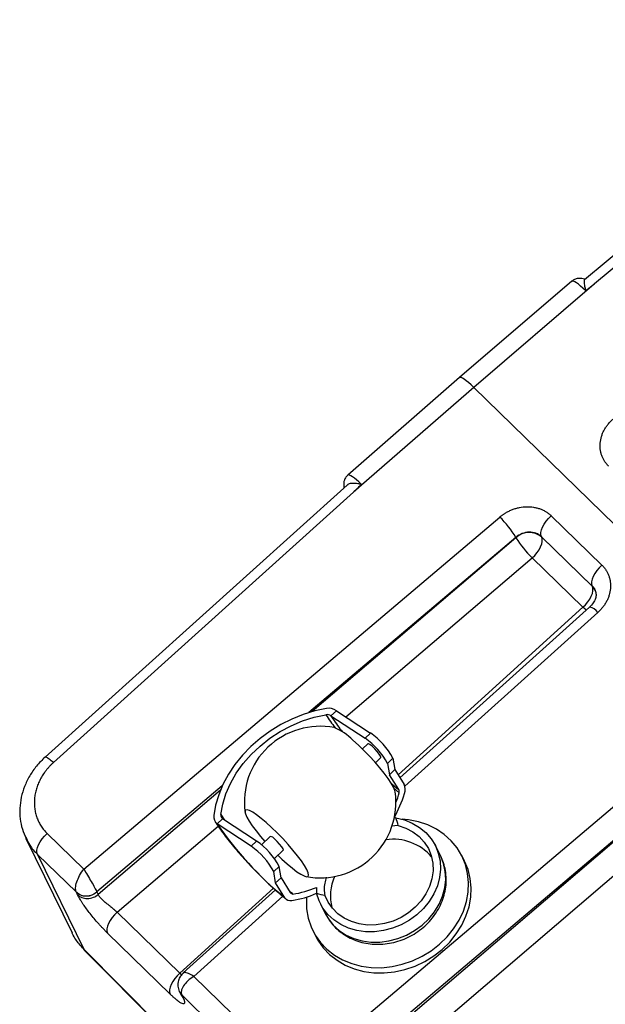
# Model space of a CAD drawing. Units: millimetres. Extents: x 0 to 1802, y 0 to 297.
# Drawn here: x 199 to 230, y 167 to 219 of the extents above; entities that cross this region are included whole.
import ezdxf

# ---------------------------------------------------------------- set-up
doc = ezdxf.new("R2010")
doc.units = ezdxf.units.MM
doc.layers.add('SLD-0', color=179, linetype='Continuous')

msp = doc.modelspace()

# ---------------------------------------------------------------- linework, layer by layer
at = {"layer": 'SLD-0', "color": 179, "linetype": 'Continuous', "lineweight": 25}
for p, q in [((245.2195, 218.5141), (228.7155, 204.796)), ((245.6405, 218.2104), (229.2427, 204.5805)), ((228.044, 204.7152), (222.12, 199.6356)), ((229.2266, 204.5672), (222.8706, 199.1172)), ((229.2427, 204.5805), (229.2266, 204.5672)), ((222.1197, 199.6353), (216.2268, 194.4924)), ((222.8706, 199.1172), (216.5479, 193.5991)), ((222.8706, 199.1172), (286.4252, 137.2302)), ((216.1958, 193.9654), (200.2517, 179.6133)), ((216.5324, 193.5852), (200.6895, 179.3242)), ((216.5479, 193.5991), (216.5324, 193.5852)), ((202.2946, 173.7025), (224.2502, 192.2795)), ((226.6987, 192.0596), (226.8249, 192.2066)), ((226.8249, 192.2066), (226.9651, 192.3415)), ((226.9651, 192.3415), (229.6394, 189.7375)), ((226.4491, 191.6027), (226.5072, 191.7518)), ((226.5072, 191.7518), (226.5915, 191.9061)), ((226.5915, 191.9061), (226.6987, 192.0596)), ((225.0932, 191.2057), (225.1011, 191.1895)), ((226.4193, 191.3421), (226.4195, 191.4644)), ((226.4487, 191.2406), (226.4193, 191.3421)), ((226.4195, 191.4644), (226.4491, 191.6027)), ((229.123, 188.6366), (226.4487, 191.2406)), ((226.4605, 191.2166), (226.4487, 191.2406)), ((229.1347, 188.6125), (226.4605, 191.2166)), ((226.4898, 191.1157), (226.4605, 191.2166)), ((226.3205, 190.5555), (226.4036, 190.7089)), ((226.4036, 190.7089), (226.4608, 190.857)), ((226.4608, 190.857), (226.4899, 190.9943)), ((226.4899, 190.9943), (226.4898, 191.1157)), ((225.9506, 190.1214), (226.0896, 190.2561)), ((228.6248, 187.5173), (225.9506, 190.1214)), ((226.0896, 190.2561), (226.2144, 190.4027)), ((226.2144, 190.4027), (226.3205, 190.5555)), ((229.4991, 189.6026), (229.3729, 189.4555)), ((229.6394, 189.7375), (229.4991, 189.6026)), ((229.1814, 189.1477), (229.1234, 188.9986)), ((229.2657, 189.302), (229.1814, 189.1477)), ((229.3729, 189.4555), (229.2657, 189.302)), ((229.0937, 188.8603), (229.0936, 188.7381)), ((229.0936, 188.7381), (229.123, 188.6366)), ((229.1234, 188.9986), (229.0937, 188.8603)), ((229.123, 188.6366), (229.1347, 188.6125)), ((229.164, 188.5116), (229.1347, 188.6125)), ((228.9947, 187.9514), (229.0779, 188.1048)), ((229.0779, 188.1048), (229.1351, 188.2529)), ((229.1351, 188.2529), (229.1642, 188.3903)), ((229.1642, 188.3903), (229.164, 188.5116)), ((229.2639, 188.4223), (229.2843, 188.3914)), ((228.9858, 187.5309), (218.9788, 178.5231)), ((228.6248, 187.5173), (228.7638, 187.6521)), ((228.7638, 187.6521), (228.8887, 187.7986)), ((228.8887, 187.7986), (228.9947, 187.9514)), ((213.8704, 181.8642), (213.2689, 181.6234)), ((214.4825, 182.05), (213.8704, 181.8642)), ((214.4573, 181.7178), (215.076, 181.8491)), ((215.0981, 182.1784), (214.4825, 182.05)), ((215.3399, 181.7915), (215.6259, 182.0631)), ((215.6259, 182.0631), (217.4206, 180.8854)), ((212.6853, 181.3302), (212.1265, 180.9883)), ((213.2689, 181.6234), (212.6853, 181.3302)), ((213.2413, 181.2722), (213.843, 181.5246)), ((213.475, 162.8155), (235.4431, 181.403)), ((213.843, 181.5246), (214.4573, 181.7178)), ((215.3399, 181.7915), (217.1346, 180.6138)), ((212.1265, 180.9883), (211.5992, 180.6017)), ((212.1094, 180.6044), (212.6608, 180.964)), ((212.6608, 180.964), (213.2413, 181.2722)), ((217.1346, 180.6138), (217.4206, 180.8854)), ((211.5992, 180.6017), (211.1096, 180.1751)), ((211.5947, 180.1982), (212.1094, 180.6044)), ((236.2861, 180.3292), (214.318, 161.7416)), ((215.8919, 162.8972), (236.2939, 180.313)), ((216.7833, 180.2455), (216.4999, 180.5025)), ((217.0749, 179.9633), (216.7833, 180.2455)), ((217.2827, 180.3184), (216.9935, 180.0438)), ((217.312, 180.3203), (217.2827, 180.3184)), ((217.3939, 180.2759), (217.312, 180.3203)), ((217.5114, 180.1829), (217.3939, 180.2759)), ((211.1096, 180.1751), (210.6637, 179.7134)), ((210.7035, 179.2693), (211.1239, 179.7511)), ((211.1239, 179.7511), (211.5947, 180.1982)), ((217.3659, 179.6643), (217.0749, 179.9633)), ((217.6464, 180.0552), (217.5114, 180.1829)), ((217.7785, 179.9124), (217.6464, 180.0552)), ((217.8875, 179.7762), (217.7785, 179.9124)), ((217.9568, 179.6674), (217.8875, 179.7762)), ((210.2666, 179.2223), (209.9232, 178.7075)), ((210.6637, 179.7134), (210.2666, 179.2223)), ((210.3392, 178.7595), (210.7035, 179.2693)), ((216.7414, 161.8291), (237.1434, 179.2449)), ((217.6475, 179.3576), (217.3659, 179.6643)), ((217.911, 179.0526), (217.6475, 179.3576)), ((217.6821, 179.3186), (217.9713, 179.5932)), ((217.976, 179.6024), (217.9568, 179.6674)), ((217.9713, 179.5932), (217.976, 179.6024)), ((218.3245, 179.2787), (218.6105, 179.5503)), ((218.3245, 179.2787), (218.4234, 178.6822)), ((218.6105, 179.5503), (218.7094, 178.9538)), ((209.9232, 178.7075), (209.6376, 178.1752)), ((210.0361, 178.2286), (210.3392, 178.7595)), ((218.1485, 178.7586), (217.911, 179.0526)), ((218.3529, 178.4844), (218.1485, 178.7586)), ((218.4234, 178.6822), (218.7094, 178.9538)), ((218.9114, 177.9018), (218.4234, 178.6822)), ((218.7094, 178.9538), (219.1974, 178.1734)), ((209.6376, 178.1752), (209.413, 177.6318)), ((209.7984, 177.6841), (210.0361, 178.2286)), ((218.5177, 178.2385), (218.3529, 178.4844)), ((218.6382, 178.0282), (218.5177, 178.2385)), ((218.5269, 178.2237), (218.5728, 178.184)), ((218.5728, 178.184), (218.7953, 177.9963)), ((209.6294, 177.1334), (209.7984, 177.6841)), ((218.7105, 177.86), (218.6382, 178.0282)), ((218.9376, 177.7233), (218.6414, 177.9966)), ((218.7302, 177.7784), (218.7105, 177.86)), ((218.9376, 177.7233), (218.9422, 177.7238)), ((209.413, 177.6318), (209.2524, 177.0837)), ((209.5314, 176.5842), (209.6294, 177.1334)), ((209.2524, 177.0837), (209.1574, 176.5374)), ((210.8298, 176.8108), (210.8008, 176.7406)), ((210.8008, 176.7406), (210.8228, 176.6196)), ((210.8228, 176.6196), (210.8952, 176.4514)), ((210.9088, 176.828), (210.8298, 176.8108)), ((211.0356, 176.7917), (210.9088, 176.828)), ((211.2061, 176.703), (211.0356, 176.7917)), ((211.4154, 176.5646), (211.2061, 176.703)), ((209.6193, 176.3595), (209.3332, 176.0879)), ((211.1279, 174.9102), (209.3332, 176.0879)), ((211.4139, 175.1818), (209.6193, 176.3595)), ((210.8952, 176.4514), (211.0156, 176.2411)), ((211.0156, 176.2411), (211.1805, 175.9951)), ((211.6569, 176.3807), (211.4154, 176.5646)), ((211.9234, 176.1569), (211.6569, 176.3807)), ((212.2068, 175.8999), (211.9234, 176.1569)), ((218.7648, 176.4051), (218.6629, 176.3867)), ((218.7648, 176.4051), (219.2126, 176.299)), ((219.4361, 176.3016), (219.092, 176.3343)), ((219.2126, 176.299), (219.6309, 176.1324)), ((219.9553, 176.1984), (219.4361, 176.3016)), ((219.6309, 176.1324), (220.0109, 175.9089)), ((220.4477, 176.0332), (219.9553, 176.1984)), ((200.2256, 175.4458), (200.3658, 175.5807)), ((200.3658, 175.5807), (202.2946, 173.7025)), ((211.1805, 175.9951), (211.3848, 175.721)), ((211.3848, 175.721), (211.6223, 175.4269)), ((212.4984, 175.6176), (212.2068, 175.8999)), ((212.7894, 175.3186), (212.4984, 175.6176)), ((218.8852, 176.0061), (218.5378, 175.9657)), ((218.8852, 176.0061), (219.292, 175.8702)), ((219.292, 175.8702), (219.663, 175.6755)), ((219.663, 175.6755), (219.9895, 175.4264)), ((220.0109, 175.9089), (220.3447, 175.6331)), ((220.3447, 175.6331), (220.6252, 175.3108)), ((220.9051, 175.8087), (220.4477, 176.0332)), ((221.32, 175.5286), (220.9051, 175.8087)), ((199.2372, 175.3674), (199.262, 175.319)), ((199.2405, 175.3224), (201.6739, 170.344)), ((199.9079, 174.9909), (199.9922, 175.1452)), ((199.9922, 175.1452), (200.0994, 175.2987)), ((200.0994, 175.2987), (200.2256, 175.4458)), ((211.4139, 175.1818), (211.1279, 174.9102)), ((211.6223, 175.4269), (211.8512, 175.161)), ((212.1341, 175.4296), (211.6664, 174.9855)), ((212.4978, 175.1664), (212.3628, 175.294)), ((212.6299, 175.0236), (212.4978, 175.1664)), ((213.0709, 175.012), (212.7894, 175.3186)), ((219.9895, 175.4264), (220.2634, 175.129)), ((220.2634, 175.129), (220.4783, 174.7905)), ((220.6252, 175.3108), (220.8466, 174.9487)), ((221.6856, 175.1974), (221.32, 175.5286)), ((221.9959, 174.8207), (221.6856, 175.1974)), ((199.82, 174.5813), (199.8202, 174.7035)), ((199.8494, 174.4798), (199.82, 174.5813)), ((199.8202, 174.7035), (199.8498, 174.8418)), ((199.8498, 174.8418), (199.9079, 174.9909)), ((212.355, 174.2603), (212.8227, 174.7044)), ((212.7389, 174.8874), (212.6299, 175.0236)), ((212.8082, 174.7786), (212.7389, 174.8874)), ((212.8274, 174.7136), (212.8082, 174.7786)), ((212.8227, 174.7044), (212.8274, 174.7136)), ((213.3345, 174.707), (213.0709, 175.012)), ((213.572, 174.413), (213.3345, 174.707)), ((220.4783, 174.7905), (220.6289, 174.419)), ((221.1167, 174.4183), (220.8392, 174.9632)), ((220.8466, 174.9487), (221.0041, 174.5546)), ((221.0041, 174.5546), (221.0946, 174.1366)), ((222.2459, 174.4046), (221.9959, 174.8207)), ((199.8494, 174.4798), (202.2942, 169.4781)), ((201.901, 172.482), (199.8494, 174.4798)), ((212.5398, 174.4358), (212.75, 174.2341)), ((212.75, 174.2341), (213.0334, 173.9771)), ((213.7763, 174.1388), (213.572, 174.413)), ((213.9412, 173.8929), (213.7763, 174.1388)), ((220.6289, 174.419), (220.7117, 174.0235)), ((220.7117, 174.0235), (220.7246, 173.6135)), ((221.0946, 174.1366), (221.116, 173.7036)), ((221.1306, 174.3907), (221.1167, 174.4183)), ((221.1309, 174.3902), (221.1306, 174.3907)), ((222.3779, 174.1455), (222.2391, 174.418)), ((222.4313, 173.9559), (222.2459, 174.4046)), ((222.3846, 174.1321), (222.3779, 174.1455)), ((222.5701, 173.6834), (222.3846, 174.1321)), ((212.6039, 173.8467), (212.3178, 173.5751)), ((212.4167, 172.9786), (212.3178, 173.5751)), ((212.7027, 173.2502), (212.6039, 173.8467)), ((213.0334, 173.9771), (213.2999, 173.7533)), ((213.2999, 173.7533), (213.5414, 173.5693)), ((213.5414, 173.5693), (213.7507, 173.4309)), ((214.0616, 173.6826), (213.9412, 173.8929)), ((214.134, 173.5144), (214.0616, 173.6826)), ((214.156, 173.3933), (214.134, 173.5144)), ((220.7246, 173.6135), (220.6674, 173.1988)), ((221.116, 173.7036), (221.068, 173.2647)), ((222.5493, 173.482), (222.4313, 173.9559)), ((222.688, 173.2095), (222.5701, 173.6834)), ((212.4167, 172.9786), (212.7027, 173.2502)), ((212.9047, 172.1982), (212.4167, 172.9786)), ((212.7027, 173.2502), (213.1907, 172.4698)), ((213.7507, 173.4309), (213.9212, 173.3422)), ((213.9212, 173.3422), (214.048, 173.3059)), ((214.048, 173.3059), (214.127, 173.3231)), ((214.127, 173.3231), (214.156, 173.3933)), ((220.6674, 173.1988), (220.5413, 172.7894)), ((221.068, 173.2647), (220.9515, 172.829)), ((222.5977, 172.9907), (222.5493, 173.482)), ((222.5759, 172.49), (222.5977, 172.9907)), ((222.7364, 172.7182), (222.688, 173.2095)), ((201.901, 172.482), (201.9014, 172.4812)), ((201.9666, 172.3478), (201.9014, 172.4812)), ((202.9889, 172.5029), (203.0541, 172.3695)), ((212.4042, 172.605), (207.5395, 168.2261)), ((213.3242, 172.3931), (213.1526, 172.5308)), ((214.5692, 172.7439), (214.576, 172.4276)), ((220.5413, 172.7894), (220.3495, 172.3953)), ((220.9515, 172.829), (220.769, 172.4057)), ((222.4841, 171.9882), (222.5759, 172.49)), ((222.7146, 172.2176), (222.7364, 172.7182)), ((213.3242, 172.3931), (213.3226, 172.3877)), ((214.0501, 172.2458), (214.0409, 172.1016)), ((214.0409, 172.1016), (214.0542, 171.6046)), ((214.7108, 172.0243), (214.576, 172.4276)), ((214.9107, 171.6504), (214.7108, 172.0243)), ((215.1842, 171.9697), (215.0185, 172.3344)), ((215.4131, 171.6399), (215.1842, 171.9697)), ((220.0965, 172.0258), (219.7885, 171.6899)), ((220.3495, 172.3953), (220.0965, 172.0258)), ((220.5244, 172.0038), (220.2227, 171.6316)), ((220.769, 172.4057), (220.5244, 172.0038)), ((222.324, 171.4936), (222.4841, 171.9882)), ((222.6229, 171.7158), (222.7146, 172.2176)), ((204.0519, 171.428), (203.9129, 171.2932)), ((204.0519, 171.428), (207.3592, 168.2075)), ((214.0542, 171.6046), (214.1376, 171.121)), ((214.7797, 171.8775), (215.0572, 171.3326)), ((215.1714, 171.3136), (214.9107, 171.6504)), ((215.6997, 171.353), (215.4131, 171.6399)), ((219.7885, 171.6899), (219.4329, 171.3956)), ((220.2227, 171.6316), (219.8703, 171.297)), ((222.0981, 171.0141), (222.324, 171.4936)), ((222.4627, 171.2211), (222.6229, 171.7158)), ((203.6821, 170.9939), (203.5989, 170.8405)), ((203.7881, 171.1467), (203.6821, 170.9939)), ((203.9129, 171.2932), (203.7881, 171.1467)), ((214.1376, 171.121), (214.2895, 170.6588)), ((215.0572, 171.3326), (215.0852, 171.2791)), ((215.4876, 171.0211), (215.1714, 171.3136)), ((215.8526, 170.779), (215.4876, 171.0211)), ((216.037, 171.1158), (215.6997, 171.353)), ((216.417, 170.9341), (216.037, 171.1158)), ((216.8306, 170.8123), (216.417, 170.9341)), ((218.6138, 170.9592), (218.1702, 170.8276)), ((219.0381, 171.1501), (218.6138, 170.9592)), ((219.4329, 171.3956), (219.0381, 171.1501)), ((219.4746, 171.007), (219.044, 170.7677)), ((219.8703, 171.297), (219.4746, 171.007)), ((221.8101, 170.5578), (222.0981, 171.0141)), ((222.2368, 170.7417), (222.4627, 171.2211)), ((203.5417, 170.6924), (203.5126, 170.555)), ((203.5126, 170.555), (203.5127, 170.4336)), ((203.5127, 170.4336), (203.542, 170.3328)), ((203.5989, 170.8405), (203.5417, 170.6924)), ((214.2895, 170.6588), (214.5077, 170.2255)), ((214.3973, 170.4247), (214.5361, 170.1522)), ((216.2587, 170.5923), (215.8526, 170.779)), ((216.6974, 170.4651), (216.2587, 170.5923)), ((217.1594, 170.4), (216.6974, 170.4651)), ((217.2677, 170.7532), (216.8306, 170.8123)), ((217.6351, 170.3983), (217.1594, 170.4)), ((217.7178, 170.7584), (217.2677, 170.7532)), ((218.1144, 170.4601), (217.6351, 170.3983)), ((218.1702, 170.8276), (217.7178, 170.7584)), ((218.5874, 170.5841), (218.1144, 170.4601)), ((219.044, 170.7677), (218.5874, 170.5841)), ((221.4648, 170.1321), (221.8101, 170.5578)), ((221.9488, 170.2853), (222.2368, 170.7417)), ((206.8493, 167.1123), (203.542, 170.3328)), ((214.5077, 170.2255), (214.7884, 169.8282)), ((214.5361, 170.1522), (214.6464, 169.953)), ((214.6464, 169.953), (214.9272, 169.5558)), ((221.0678, 169.7439), (221.4648, 170.1321)), ((221.2065, 169.4714), (221.6035, 169.8596)), ((221.6035, 169.8596), (221.9488, 170.2853)), ((202.1772, 169.6092), (202.3615, 169.3966)), ((202.2942, 169.4781), (206.2711, 165.4755)), ((202.3325, 169.42), (202.2942, 169.4781)), ((202.3325, 169.42), (206.3094, 165.4174)), ((214.7884, 169.8282), (215.1271, 169.4736)), ((214.9272, 169.5558), (215.2658, 169.2011)), ((215.1271, 169.4736), (215.5181, 169.1673)), ((220.1456, 169.1052), (220.6256, 169.3997)), ((220.6256, 169.3997), (221.0678, 169.7439)), ((220.7644, 169.1273), (221.2065, 169.4714)), ((215.2658, 169.2011), (215.6569, 168.8948)), ((215.5181, 169.1673), (215.9552, 168.9145)), ((215.6569, 168.8948), (216.0939, 168.642)), ((215.9552, 168.9145), (216.431, 168.7192)), ((219.1039, 168.6833), (219.6356, 168.865)), ((219.6356, 168.865), (220.1456, 169.1052)), ((219.7743, 168.5926), (220.2844, 168.8327)), ((220.2844, 168.8327), (220.7644, 169.1273)), ((216.0939, 168.642), (216.5698, 168.4467)), ((216.431, 168.7192), (216.9379, 168.5847)), ((216.5698, 168.4467), (217.0766, 168.3123)), ((216.9379, 168.5847), (217.4674, 168.5133)), ((217.0766, 168.3123), (217.6061, 168.2408)), ((217.4674, 168.5133), (218.0108, 168.506)), ((218.0108, 168.506), (218.5594, 168.563)), ((218.1496, 168.2335), (218.6981, 168.2905)), ((218.5594, 168.563), (219.1039, 168.6833)), ((218.6981, 168.2905), (219.2427, 168.4109)), ((219.2427, 168.4109), (219.7743, 168.5926)), ((206.9893, 167.7733), (206.9062, 167.62)), ((207.0953, 167.9262), (206.9893, 167.7733)), ((207.2202, 168.0727), (207.0953, 167.9262)), ((207.3592, 168.2075), (207.2202, 168.0727)), ((208.1011, 168.0484), (213.475, 162.8155)), ((217.6061, 168.2408), (218.1496, 168.2335)), ((206.849, 167.4719), (206.8199, 167.3345)), ((206.8199, 167.3345), (206.82, 167.2131)), ((206.9062, 167.62), (206.849, 167.4719)), ((207.3315, 167.254), (207.3394, 167.237)), ((206.82, 167.2131), (206.8493, 167.1123)), ((207.3416, 167.2324), (207.4068, 167.099)), ((207.4622, 167.0663), (207.4619, 167.0671)), ((212.9586, 161.7146), (207.4619, 167.0671)), ((207.4622, 167.0663), (207.5275, 166.9329))]:
    msp.add_line(p, q, dxfattribs=at)
at = {"layer": 'SLD-0', "color": 8, "linetype": 'Continuous', "lineweight": 25}
for p, q in [((225.0932, 191.2057), (214.1682, 181.9619)), ((225.1011, 191.1895), (214.3546, 182.016)), ((216.1261, 181.7349), (225.9506, 190.1214)), ((229.123, 188.6366), (229.2639, 188.4223)), ((229.1347, 188.6125), (229.2413, 188.4829)), ((229.2413, 188.4829), (229.2855, 188.4049)), ((218.8849, 178.6732), (228.6248, 187.5173)), ((228.7447, 187.4095), (228.6248, 187.5173)), ((229.4236, 187.2418), (219.2405, 178.0754)), ((228.7997, 187.3633), (228.7447, 187.4095)), ((215.3399, 181.7915), (215.4408, 181.6351)), ((209.6016, 178.098), (202.9889, 172.5029)), ((209.5063, 177.8773), (203.0541, 172.3695)), ((218.7953, 177.9963), (218.9114, 177.9018)), ((209.5314, 176.5842), (209.7251, 176.29)), ((204.0519, 171.428), (209.3793, 175.9756)), ((199.2052, 175.4297), (199.2372, 175.3674)), ((221.2854, 173.9973), (221.1309, 174.3902)), ((221.3735, 173.5805), (221.2854, 173.9973)), ((221.3932, 173.149), (221.3735, 173.5805)), ((221.344, 172.7118), (221.3932, 173.149)), ((207.3592, 168.2075), (212.303, 172.6965)), ((221.2269, 172.278), (221.344, 172.7118)), ((212.791, 172.27), (208.1011, 168.0484)), ((221.0444, 171.8566), (221.2269, 172.278)), ((220.4995, 171.0859), (220.8002, 171.4565)), ((220.8002, 171.4565), (221.0444, 171.8566)), ((215.0852, 171.2791), (215.1999, 171.0875)), ((215.1999, 171.0875), (215.4625, 170.754)), ((220.1486, 170.7527), (220.4995, 171.0859)), ((215.4625, 170.754), (215.7797, 170.4648)), ((215.7797, 170.4648), (216.145, 170.2258)), ((219.326, 170.2249), (219.7546, 170.4637)), ((219.7546, 170.4637), (220.1486, 170.7527)), ((216.145, 170.2258), (216.5508, 170.042)), ((216.5508, 170.042), (216.9886, 169.9173)), ((216.9886, 169.9173), (217.4493, 169.8542)), ((217.4493, 169.8542), (217.9232, 169.8541)), ((217.9232, 169.8541), (218.4006, 169.9169)), ((218.4006, 169.9169), (218.8715, 170.0414)), ((218.8715, 170.0414), (219.326, 170.2249)), ((207.3592, 168.2075), (207.4449, 168.1169)), ((207.3394, 167.237), (207.3764, 167.1713)), ((207.3403, 167.2352), (207.377, 167.1699)), ((207.3764, 167.1713), (207.4619, 167.0671)), ((207.377, 167.1699), (207.4622, 167.0663)), ((207.4068, 167.099), (207.4422, 167.0365)), ((207.4422, 167.0365), (207.5275, 166.9329))]:
    msp.add_line(p, q, dxfattribs=at)
at = {"layer": 'SLD-0', "color": 179, "linetype": 'Continuous', "lineweight": 25}
for centre, radius, start, end in [((220.3726, 188.3675), 5.5081, 31.01531, 45.25269), ((225.7963, 190.4264), 1.0323, 49.94891, 132.33441), ((230.0544, 194.2572), 5.8263, 211.77044, 225.22209), ((215.1427, 181.5214), 0.3345, 53.86127, 101.5016), ((215.2315, 181.5229), 0.6689, 53.86127, 101.5016), ((224.6511, 187.8109), 11.0892, 213.8429, 218.25994), ((214.7667, 177.2398), 4, 79.29635, 187.73878), ((214.4437, 178.521), 2.8556, 43.93902, 68.08247), ((215.2871, 177.7861), 3.7627, 27.96199, 55.45715), ((215.001, 177.5145), 3.7627, 27.96199, 55.45715), ((218.6755, 177.9081), 0.5855, 338.16239, 26.95224), ((214.7667, 177.2398), 4, 313.51757, 7.73878), ((211.4445, 180.2167), 8.1747, 332.2692, 341.99778), ((212.1843, 179.8256), 7.0772, 338.44644, 342.72366), ((218.6857, 177.7776), 0.2576, 347.83352, 28.84802), ((209.6437, 176.4685), 0.4912, 171.93037, 230.79427), ((224.6309, 186.5497), 18.5329, 214.36749, 230.74854), ((209.7745, 176.5498), 0.2456, 171.93037, 230.79427), ((216.541, 175.5164), 2.3948, 11.79839, 21.78338), ((209.2804, 172.0824), 3.7627, 27.96199, 55.45715), ((212.0983, 175.1084), 0.3231, 35.05884, 83.63218), ((218.6112, 172.5907), 2.6926, 40.83433, 97.90018), ((208.9944, 171.8108), 3.7627, 27.96199, 55.45715), ((214.7667, 177.2398), 4, 259.29635, 313.51757), ((217.8352, 172.2899), 2.5251, 156.10834, 194.16477), ((202.4328, 173.1134), 0.8258, 229.94891, 312.33441), ((213.3305, 172.5586), 0.1656, 212.41507, 267.80331), ((212.6495, 177.1033), 4.7634, 278.12283, 293.76657), ((213.2007, 172.3978), 0.3569, 213.98875, 282.56536), ((212.473, 177.1753), 5.1888, 278.92811, 293.89435), ((215.4253, 175.3637), 3.0565, 253.86601, 262.35097)]:
    msp.add_arc(centre, radius, start, end, dxfattribs=at)
at = {"layer": 'SLD-0', "color": 8, "linetype": 'Continuous', "lineweight": 25}
for centre, radius, start, end in [((228.8462, 186.8435), 0.7014, 34.59642, 78.51832), ((223.9289, 187.4892), 10.4969, 212.50086, 217.09485)]:
    msp.add_arc(centre, radius, start, end, dxfattribs=at)
for centre, major_axis, ratio, start_param, end_param in [((229.1855, 203.3914), (-1.1416, 1.3237), 0.1531352, 5.2536954, 6.2827457), ((223.2635, 198.3135), (-1.1436, 1.322), 0.1505642, 5.2299554, 6.2838429), ((217.3725, 193.1721), (-1.1456, 1.3203), 0.1479884, 5.253244, 6.2847107)]:
    msp.add_ellipse(centre, major_axis=major_axis, ratio=ratio, start_param=start_param, end_param=end_param, dxfattribs=at)
at = {"layer": 'SLD-0', "color": 179, "linetype": 'Continuous', "lineweight": 25}
for points, knots in [([(228.7552, 204.797), (228.7405, 204.8046), (228.6902, 204.8307), (228.5758, 204.8612), (228.4129, 204.8738), (228.2393, 204.8355), (228.1082, 204.7777), (228.0557, 204.7199), (228.0453, 204.7085)], [0, 0, 0, 0, 0.082513, 0.2827083, 0.4942228, 0.7146882, 0.9432673, 1, 1, 1, 1]), ([(228.7212, 204.7893), (228.7166, 204.7887), (228.6925, 204.7858), (228.69, 204.6795), (228.713, 204.5139), (228.7449, 204.3657), (228.7603, 204.2992), (228.7677, 204.2663), (228.7708, 204.2517), (228.7726, 204.2416), (228.7735, 204.235), (228.7737, 204.2301), (228.7733, 204.2267), (228.7722, 204.2243), (228.7714, 204.2236), (228.771, 204.2233)], [0, 0, 0, 0, 0.0747096, 0.3860496, 0.7258033, 0.8614933, 0.9334977, 0.9556644, 0.9713929, 0.98169, 0.9883285, 0.9926559, 0.9970125, 0.9987106, 1, 1, 1, 1]), ([(228.771, 204.2233), (228.8858, 204.31), (229.0007, 204.3967), (229.1155, 204.4834), (229.1526, 204.5113), (229.1896, 204.5393), (229.2266, 204.5672)], [0, 0, 0, 0, 0.0021746569, 0.0021746569, 0.0021746569, 0.0028758431, 0.0028758431, 0.0028758431, 0.0028758431]), ([(229.9935, 194.9613), (229.9801, 194.9746), (229.9535, 195.0011), (229.9155, 195.0425), (229.8791, 195.0851), (229.8444, 195.1289), (229.8115, 195.1739), (229.7594, 195.2508), (229.6949, 195.3635), (229.629, 195.5167), (229.5805, 195.6767), (229.5401, 195.8971), (229.5351, 196.1825), (229.5917, 196.4699), (229.6722, 196.6943), (229.7499, 196.8585), (229.8439, 197.0169), (229.9353, 197.1429), (230.0155, 197.2394), (230.0792, 197.3093), (230.1461, 197.377), (230.1933, 197.4198), (230.217, 197.4412)], [0, 0, 0, 0, 0.0208762, 0.0417107, 0.0625252, 0.0833417, 0.1041821, 0.1250682, 0.1875628, 0.2500932, 0.3125881, 0.3751188, 0.4999973, 0.6248767, 0.6873728, 0.7499049, 0.8124014, 0.8749338, 0.9062306, 0.937458, 0.9686898, 1, 1, 1, 1]), ([(216.2286, 194.4854), (216.1905, 194.4503), (216.1089, 194.3752), (216.0398, 194.2249), (216.0076, 194.0712), (216.0097, 193.9325), (216.0273, 193.8571), (216.0357, 193.8212)], [0, 0, 0, 0, 0.1975933, 0.422664, 0.6261425, 0.8219646, 1, 1, 1, 1]), ([(216.9501, 193.9973), (216.9498, 193.9969), (216.9489, 193.9962), (216.9463, 193.9953), (216.9425, 193.9951), (216.9371, 193.9956), (216.9299, 193.9967), (216.9189, 193.9989), (216.9029, 194.0023), (216.8667, 194.0103), (216.7926, 194.026), (216.6221, 194.0543), (216.4099, 194.0566), (216.2477, 194.0204), (216.2098, 193.9691), (216.202, 193.9586)], [0, 0, 0, 0, 0.0012822, 0.002971, 0.0073035, 0.0116071, 0.0182089, 0.0284491, 0.0440908, 0.0661351, 0.1377418, 0.2726826, 0.61056, 0.9201808, 1, 1, 1, 1]), ([(216.9501, 193.9973), (216.8487, 193.897), (216.7473, 193.7966), (216.646, 193.6962), (216.6133, 193.6639), (216.5806, 193.6315), (216.5479, 193.5991)], [0, 0, 0, 0, 0.0021746569, 0.0021746569, 0.0021746569, 0.0028758431, 0.0028758431, 0.0028758431, 0.0028758431]), ([(224.2502, 192.2795), (224.2666, 192.2932), (224.2995, 192.3206), (224.3504, 192.3599), (224.4024, 192.398), (224.4554, 192.4346), (224.5097, 192.4697), (224.6017, 192.5258), (224.735, 192.5973), (224.9133, 192.6744), (225.0968, 192.7363), (225.3461, 192.7972), (225.6627, 192.8326), (225.9733, 192.8116), (226.2109, 192.7618), (226.3823, 192.7081), (226.5451, 192.6387), (226.6724, 192.5683), (226.7685, 192.505), (226.8375, 192.4539), (226.9034, 192.3998), (226.9446, 192.361), (226.9651, 192.3415)], [0, 0, 0, 0, 0.020877, 0.0417122, 0.0625275, 0.0833448, 0.104186, 0.1250728, 0.1875695, 0.2501017, 0.3125981, 0.3751299, 0.5000093, 0.6248878, 0.6873829, 0.7499134, 0.8124081, 0.8749384, 0.9062341, 0.9374603, 0.968691, 1, 1, 1, 1]), ([(226.4487, 191.2406), (226.3678, 191.3194), (226.2681, 191.3815), (226.0454, 191.4631), (225.9226, 191.4826), (225.6723, 191.4761), (225.5448, 191.4502), (225.304, 191.3566), (225.1908, 191.289), (225.0932, 191.2057)], [0, 0, 0, 0, 0.25, 0.25, 0.5, 0.5, 0.75, 0.75, 1, 1, 1, 1]), ([(229.6394, 189.7375), (229.6527, 189.7242), (229.6794, 189.6977), (229.7174, 189.6562), (229.7538, 189.6136), (229.7885, 189.5697), (229.8215, 189.5247), (229.8736, 189.4476), (229.9383, 189.3346), (230.0045, 189.1809), (230.0533, 189.0202), (230.0942, 188.7988), (230.1, 188.5117), (230.0444, 188.2223), (229.9647, 187.9962), (229.8877, 187.8306), (229.7945, 187.6707), (229.7037, 187.5434), (229.6239, 187.4459), (229.5606, 187.3752), (229.4941, 187.3068), (229.4471, 187.2635), (229.4236, 187.2418)], [0, 0, 0, 0, 0.0208762, 0.0417107, 0.0625252, 0.0833417, 0.1041821, 0.1250682, 0.1875628, 0.2500932, 0.3125881, 0.3751188, 0.4999973, 0.6248767, 0.6873728, 0.7499049, 0.8124014, 0.8749338, 0.9062306, 0.937458, 0.9686898, 1, 1, 1, 1]), ([(229.2864, 188.4016), (229.3062, 188.3354), (229.346, 188.2018), (229.3057, 187.9752), (229.1943, 187.7418), (229.0548, 187.6007), (228.9837, 187.5287)], [0, 0, 0, 0, 0.2405939, 0.4854339, 0.7375238, 1, 1, 1, 1]), ([(200.2495, 179.6111), (200.0946, 179.4585), (199.7867, 179.1555), (199.4264, 178.6295), (199.1543, 178.0743), (198.9805, 177.4991), (198.9037, 176.9209), (198.9247, 176.3546), (199.0313, 175.8107), (199.175, 175.4764), (199.2462, 175.3108)], [0, 0, 0, 0, 0.1316554, 0.2615031, 0.3895356, 0.5157136, 0.6399662, 0.7621904, 0.8822541, 1, 1, 1, 1]), ([(200.6895, 179.3242), (200.6718, 179.3081), (200.6364, 179.2758), (200.5847, 179.226), (200.5341, 179.1753), (200.4682, 179.1064), (200.389, 179.0179), (200.2993, 178.9083), (200.215, 178.7954), (200.11, 178.641), (199.9933, 178.441), (199.8779, 178.1927), (199.7881, 177.9381), (199.7249, 177.6796), (199.6888, 177.4198), (199.6801, 177.1611), (199.6989, 176.9059), (199.7451, 176.6566), (199.8182, 176.4155), (199.9175, 176.185), (200.0214, 176.0034), (200.1165, 175.8656), (200.1938, 175.7662), (200.2764, 175.6706), (200.336, 175.6106), (200.3658, 175.5807)], [0, 0, 0, 0, 0.0156206, 0.0312411, 0.0468706, 0.0625183, 0.0937754, 0.1250317, 0.1562643, 0.1875451, 0.25004, 0.3125347, 0.3750292, 0.4375235, 0.5000175, 0.5625114, 0.625005, 0.6874984, 0.7499916, 0.8124846, 0.8749775, 0.9062091, 0.9374886, 0.9687506, 1, 1, 1, 1]), ([(209.227, 176.2069), (209.2609, 176.1536), (209.3626, 175.9939), (209.5584, 175.7125), (209.8229, 175.3593), (210.1126, 174.9959), (210.4236, 174.626), (210.7522, 174.2532), (211.094, 173.8824), (211.4443, 173.5184), (211.7981, 173.1665), (212.1507, 172.8315), (212.4969, 172.5186), (212.7714, 172.2834), (212.9273, 172.157), (212.976, 172.1175)], [0, 0, 0, 0, 0.0439925, 0.1318525, 0.2173291, 0.3012702, 0.3843574, 0.4669584, 0.5493013, 0.6315499, 0.7138303, 0.7962525, 0.8789804, 0.9622375, 1, 1, 1, 1]), ([(215.0936, 171.2767), (215.1425, 171.1877), (215.2585, 170.9763), (215.5038, 170.6819), (215.8131, 170.3955), (216.1653, 170.1563), (216.552, 169.9668), (216.9674, 169.8307), (217.4042, 169.7504), (217.8547, 169.7278), (218.3108, 169.7637), (218.764, 169.8577), (219.2057, 170.0085), (219.6274, 170.2136), (220.0212, 170.4694), (220.3791, 170.7716), (220.6941, 171.1148), (220.9597, 171.4927), (221.1701, 171.898), (221.3209, 172.3229), (221.4086, 172.7583), (221.4323, 173.1956), (221.3901, 173.6248), (221.2936, 174.0268), (221.1824, 174.2707), (221.1298, 174.3858)], [0, 0, 0, 0, 0.0312894, 0.0742573, 0.1172171, 0.1602952, 0.2035937, 0.2471774, 0.2910697, 0.335258, 0.3797049, 0.4243636, 0.4691889, 0.514144, 0.5592001, 0.6043238, 0.6494807, 0.6946223, 0.7396816, 0.7845749, 0.8292139, 0.8735238, 0.9174637, 0.9610404, 1, 1, 1, 1]), ([(201.901, 172.482), (201.8716, 172.542), (201.8583, 172.6217), (201.8659, 172.8086), (201.8867, 172.9157), (201.9595, 173.1414), (202.0114, 173.2598), (202.1384, 173.4903), (202.2135, 173.6022), (202.2946, 173.7025)], [0, 0, 0, 0, 0.25, 0.25, 0.5, 0.5, 0.75, 0.75, 1, 1, 1, 1]), ([(202.2946, 173.7025), (202.3549, 173.6055), (202.4211, 173.4968), (202.5555, 173.2723), (202.6236, 173.1566), (202.7517, 172.9355), (202.8115, 172.8302), (202.9138, 172.6458), (202.9563, 172.5668), (202.9869, 172.5068)], [0, 0, 0, 0, 0.25, 0.25, 0.5, 0.5, 0.75, 0.75, 1, 1, 1, 1]), ([(215.0919, 173.273), (215.0603, 173.1671), (214.9916, 172.9367), (214.9653, 172.6144), (215.0006, 172.4286), (215.0185, 172.3344)], [0, 0, 0, 0, 0.2956287, 0.6430306, 1, 1, 1, 1]), ([(201.901, 172.482), (201.9592, 172.4255), (202.0345, 172.3756), (202.2131, 172.3071), (202.3161, 172.289), (202.5274, 172.2938), (202.635, 172.3167), (202.8294, 172.3938), (202.916, 172.4474), (202.9869, 172.5068)], [0, 0, 0, 0, 0.25, 0.25, 0.5, 0.5, 0.75, 0.75, 1, 1, 1, 1]), ([(201.9666, 172.3478), (202.025, 172.291), (202.1005, 172.2406), (202.2795, 172.1713), (202.3827, 172.1529), (202.5943, 172.1571), (202.702, 172.1798), (202.8966, 172.2565), (202.9832, 172.3101), (203.0541, 172.3695)], [0, 0, 0, 0, 0.25, 0.25, 0.5, 0.5, 0.75, 0.75, 1, 1, 1, 1]), ([(203.542, 170.3328), (203.5303, 170.3443), (203.5068, 170.3672), (203.4713, 170.4025), (203.4356, 170.4383), (203.3997, 170.4748), (203.3636, 170.5119), (203.3273, 170.5495), (203.2909, 170.5878), (203.2251, 170.6577), (203.1294, 170.7618), (202.9719, 170.9393), (202.7835, 171.1618), (202.5775, 171.4207), (202.3896, 171.6719), (202.2515, 171.8706), (202.1522, 172.0223), (202.0937, 172.1167), (202.051, 172.1896), (202.0199, 172.2448), (201.9914, 172.298), (201.9749, 172.3311), (201.9666, 172.3478)], [0, 0, 0, 0, 0.0188207, 0.0375414, 0.056182, 0.0747623, 0.0933024, 0.1118228, 0.1303436, 0.1488853, 0.2117459, 0.2747812, 0.3876161, 0.5031013, 0.6170541, 0.7334967, 0.7970934, 0.8591376, 0.8938507, 0.9288436, 0.9641998, 1, 1, 1, 1]), ([(204.0519, 171.428), (204.0429, 171.4364), (204.0249, 171.4531), (203.997, 171.4787), (203.9686, 171.5045), (203.9395, 171.5305), (203.9099, 171.5566), (203.8799, 171.5827), (203.8494, 171.6089), (203.8185, 171.635), (203.7872, 171.6611), (203.7513, 171.6905), (203.7095, 171.7243), (203.6608, 171.7633), (203.5822, 171.8247), (203.4851, 171.9026), (203.3794, 171.9909), (203.2961, 172.0658), (203.2315, 172.1288), (203.1809, 172.1838), (203.1396, 172.2334), (203.1044, 172.2813), (203.075, 172.3271), (203.0611, 172.3554), (203.0541, 172.3695)], [0, 0, 0, 0, 0.0264668, 0.0528463, 0.079143, 0.1053615, 0.1315064, 0.1575823, 0.1835939, 0.2095458, 0.2354428, 0.2612897, 0.2978469, 0.3372934, 0.3792639, 0.4868512, 0.5755374, 0.6540389, 0.7224075, 0.7777317, 0.8330992, 0.8885639, 0.9441798, 1, 1, 1, 1]), ([(202.2942, 169.4781), (202.2073, 169.5705), (202.0547, 169.7327), (201.8604, 170.0079), (201.7386, 170.2038), (201.6839, 170.3272), (201.676, 170.345)], [0, 0, 0, 0, 0.3530404, 0.619564, 0.945032, 1, 1, 1, 1]), ([(207.5338, 168.2206), (207.4843, 168.1686), (207.3746, 168.0535), (207.2713, 167.8163), (207.2377, 167.5311), (207.3007, 167.3455), (207.3322, 167.2524)], [0, 0, 0, 0, 0.2029893, 0.449476, 0.7240026, 1, 1, 1, 1]), ([(208.1011, 168.0484), (207.988, 167.9792), (207.881, 167.8984), (207.6948, 167.7255), (207.6158, 167.6335), (207.4976, 167.4521), (207.4585, 167.3627), (207.426, 167.2), (207.4327, 167.1268), (207.4619, 167.0671)], [0, 0, 0, 0, 0.25, 0.25, 0.5, 0.5, 0.75, 0.75, 1, 1, 1, 1]), ([(207.5275, 166.9329), (207.5327, 166.9221), (207.5431, 166.9005), (207.5568, 166.87), (207.5692, 166.8411), (207.58, 166.8139), (207.5892, 166.7884), (207.6013, 166.751), (207.6118, 166.706), (207.6154, 166.6474), (207.5969, 166.6013), (207.5363, 166.5921), (207.4391, 166.6283), (207.3236, 166.7018), (207.211, 166.7873), (207.126, 166.8579), (207.0499, 166.9244), (206.9855, 166.9828), (206.9187, 167.0451), (206.8725, 167.0898), (206.8493, 167.1123)], [0, 0, 0, 0, 0.0239109, 0.047617, 0.0711418, 0.0945094, 0.1177443, 0.1408715, 0.2028799, 0.266514, 0.3829232, 0.4969122, 0.6123638, 0.7252351, 0.788237, 0.8511326, 0.8881779, 0.9252295, 0.9624501, 1, 1, 1, 1])]:
    msp.add_open_spline(points, degree=3, knots=knots, dxfattribs=at)
at = {"layer": 'SLD-0', "color": 8, "linetype": 'Continuous', "lineweight": 25}
for points, knots in [([(200.6895, 179.3242), (200.6124, 179.3932), (200.4938, 179.4993), (200.3737, 179.5821), (200.3029, 179.6176), (200.2618, 179.6259), (200.2549, 179.6116), (200.2529, 179.6074)], [0, 0, 0, 0, 0.3491303, 0.5370706, 0.7289983, 0.9209261, 1, 1, 1, 1]), ([(199.262, 175.319), (199.3161, 175.2018), (199.4602, 174.8901), (199.6999, 174.6374), (199.8494, 174.4798)], [0, 0, 0, 0, 0.3759031, 1, 1, 1, 1]), ([(208.1011, 168.0484), (208.0036, 168.1017), (207.8092, 168.2081), (207.6114, 168.2636), (207.5679, 168.2286), (207.5499, 168.2142)], [0, 0, 0, 0, 0.3714718, 0.741085, 1, 1, 1, 1])]:
    msp.add_open_spline(points, degree=3, knots=knots, dxfattribs=at)
at = {"layer": 'SLD-0', "color": 179, "linetype": 'Continuous', "lineweight": 25}
msp.add_open_spline([(202.9869, 172.5068), (202.9876, 172.5055), (202.9883, 172.5042), (202.9889, 172.5029)], degree=3, dxfattribs=at)

doc.saveas('drawing.dxf')
